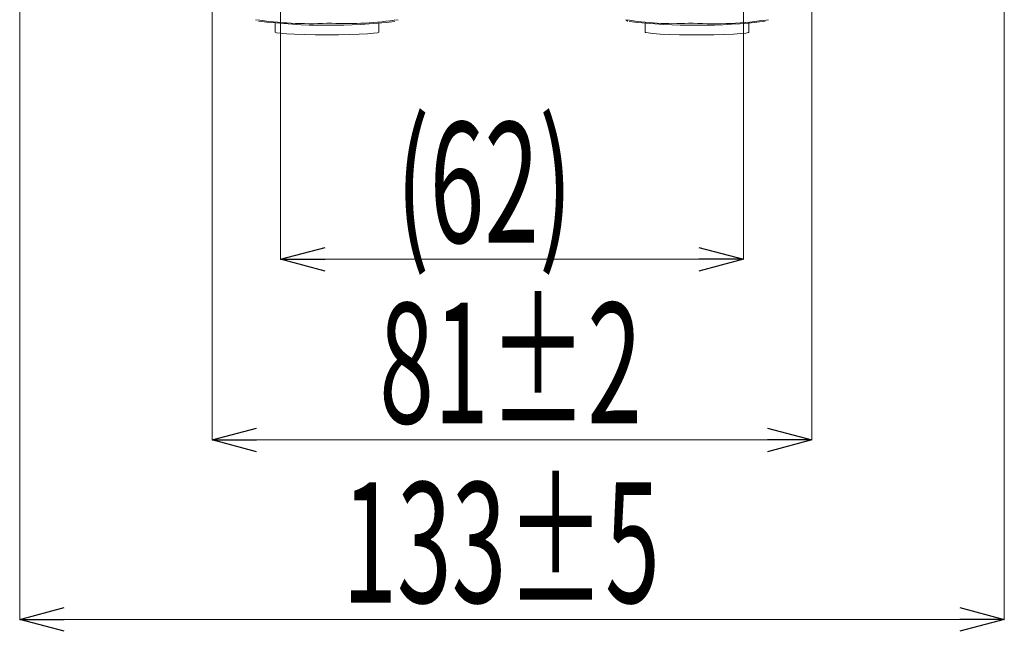
# Model space of a CAD drawing. Extents: x 226.51 to 227.51, y 33.14 to 34.12.
# Drawn here: x 226.55 to 226.73, y 33.53 to 33.64 of the extents above; entities that cross this region are included whole.
import ezdxf

# ---------------------------------------------------------------- set-up
doc = ezdxf.new("R2010")
doc.units = 0
doc.header["$MEASUREMENT"] = 0
doc.layers.get('0').update_dxf_attribs({"linetype": 'CONTINUOUS'})
doc.layers.add('001', color=7, linetype='CONTINUOUS')
doc.styles.get("Standard").update_dxf_attribs({"font": 'txt.shx', "width": 0.8, "bigfont": 'extfont.shx'})

msp = doc.modelspace()

# ---------------------------------------------------------------- linework, layer by layer
at = {"color": 7, "linetype": 'Continuous', "lineweight": 0}
for p, q in [((226.5473327752549, 33.70364874642966), (226.5473327752549, 33.53298624638057)), ((226.7312340098227, 33.70364874642966), (226.7312340098227, 33.53298624638057)), ((226.5960735159956, 33.6936240550715), (226.5960735159956, 33.6002413197353)), ((226.6824932690819, 33.6936240550715), (226.6824932690819, 33.6002413197353)), ((226.583283392539, 33.69120051205662), (226.583283392539, 33.56649665211806)), ((226.695283392539, 33.69120051205662), (226.695283392539, 33.56649665211806)), ((226.604369812292, 33.6002413197353), (226.6741969727856, 33.6002413197353)), ((226.5915796888353, 33.56649665211806), (226.6869870962427, 33.56649665211806)), ((226.5556290715512, 33.53298624638057), (226.7229377135264, 33.53298624638057))]:
    msp.add_line(p, q, dxfattribs=at)
at = {"color": 7, "linetype": 'Continuous', "lineweight": 15}
for p, q in [((226.5950364768571, 33.64430811742284), (226.5950364768571, 33.64267446154526)), ((226.6047154907893, 33.64432352412002), (226.605632614213, 33.64432517759676)), ((226.6143945047212, 33.64267446154526), (226.6143945047212, 33.64430811742284)), ((226.6641722803564, 33.64430811742284), (226.6641722803564, 33.64267446154526)), ((226.672255057986, 33.64432854121229), (226.673122512712, 33.64432456977691)), ((226.6835303082209, 33.64267446154526), (226.6835303082209, 33.64430811742284)), ((226.5952791516492, 33.6425617418034), (226.5950364768571, 33.64267446154526)), ((226.595995004169, 33.64245467272908), (226.5952791516492, 33.6425617418034)), ((226.5971481343913, 33.64235862683457), (226.595995004169, 33.64245467272908)), ((226.5986807247069, 33.64227841517152), (226.5971481343913, 33.64235862683457)), ((226.6005159244928, 33.64221806583694), (226.5986807247069, 33.64227841517152)), ((226.6025617082243, 33.64218059732707), (226.6005159244928, 33.64221806583694)), ((226.6047154907893, 33.64216790006585), (226.6025617082243, 33.64218059732707)), ((226.606869273354, 33.64218059732707), (226.6047154907893, 33.64216790006585)), ((226.6089150570859, 33.64221806583694), (226.606869273354, 33.64218059732707)), ((226.6107502568714, 33.64227841517152), (226.6089150570859, 33.64221806583694)), ((226.612282847187, 33.64235862683457), (226.6107502568714, 33.64227841517152)), ((226.6134359799849, 33.64245467272908), (226.612282847187, 33.64235862683457)), ((226.6141518299291, 33.6425617418034), (226.6134359799849, 33.64245467272908)), ((226.6143945047212, 33.64267446154526), (226.6141518299291, 33.6425617418034)), ((226.6642250654204, 33.64262162754675), (226.6641722803564, 33.64267446154526)), ((226.664691039448, 33.64251084973886), (226.6642250654204, 33.64262162754675)), ((226.6656163478403, 33.64240827235279), (226.664691039448, 33.64251084973886)), ((226.6669545902211, 33.64231904125591), (226.6656163478403, 33.64240827235279)), ((226.668638661694, 33.64224763268417), (226.6669545902211, 33.64231904125591)), ((226.6705841164594, 33.64219763174556), (226.668638661694, 33.64224763268417)), ((226.6726934019496, 33.64217153668512), (226.6705841164594, 33.64219763174556)), ((226.674860749722, 33.64217066101187), (226.6726934019496, 33.64217153668512)), ((226.676977478434, 33.64219505108511), (226.674860749722, 33.64217066101187)), ((226.6789374461946, 33.64224347581206), (226.676977478434, 33.64219505108511)), ((226.6806423741424, 33.64231351421312), (226.6789374461946, 33.64224347581206)), ((226.6820067682449, 33.64240165329383), (226.6806423741424, 33.64231351421312)), ((226.6829622126721, 33.64250346832909), (226.6820067682449, 33.64240165329383)), ((226.6834608003746, 33.64261385981039), (226.6829622126721, 33.64250346832909)), ((226.6835303082209, 33.64267446154526), (226.6834608003746, 33.64261385981039))]:
    msp.add_line(p, q, dxfattribs=at)
at = {"color": 0, "linetype": 'ByBlock', "lineweight": -2}
for p, q in [((226.5960735159956, 33.6002413197353), (226.604369812292, 33.6024643040316)), ((226.6741969727856, 33.6024643040316), (226.6824932690819, 33.6002413197353)), ((226.604369812292, 33.59801833543901), (226.5960735159956, 33.6002413197353)), ((226.5960735159956, 33.6002413197353), (226.604369812292, 33.6002413197353)), ((226.6824932690819, 33.6002413197353), (226.6741969727856, 33.59801833543901)), ((226.6824932690819, 33.6002413197353), (226.6741969727856, 33.6002413197353)), ((226.583283392539, 33.56649665211806), (226.5915796888353, 33.56871963641435)), ((226.6869870962427, 33.56871963641435), (226.695283392539, 33.56649665211806)), ((226.5915796888353, 33.56427366782176), (226.583283392539, 33.56649665211806)), ((226.583283392539, 33.56649665211806), (226.5915796888353, 33.56649665211806)), ((226.695283392539, 33.56649665211806), (226.6869870962427, 33.56427366782176)), ((226.695283392539, 33.56649665211806), (226.6869870962427, 33.56649665211806)), ((226.5473327752549, 33.53298624638057), (226.5556290715512, 33.53520923067687)), ((226.7229377135264, 33.53520923067687), (226.7312340098227, 33.53298624638057)), ((226.5556290715512, 33.53076326208427), (226.5473327752549, 33.53298624638057)), ((226.5473327752549, 33.53298624638057), (226.5556290715512, 33.53298624638057)), ((226.7312340098227, 33.53298624638057), (226.7229377135264, 33.53076326208427)), ((226.7312340098227, 33.53298624638057), (226.7229377135264, 33.53298624638057))]:
    msp.add_line(p, q, dxfattribs=at)
at = {"color": 7, "linetype": 'Continuous', "lineweight": 15}
for centre, radius, start, end in [((226.6014774522905, 33.71279392304875), 0.0685469213225083, 261.5312853615, 272.7075615428992), ((226.6083350183301, 33.70969462337716), 0.0654252812728685, 267.6327130812001, 278.5379880976998), ((226.6693886553551, 33.69757388214368), 0.0533224398819871, 260.4242532710997, 273.0814789055993), ((226.6768568773662, 33.71386123388449), 0.0696368662034138, 266.9259670888992, 278.5285625115003), ((226.6049311272118, 33.75274225965657), 0.1088001269250897, 263.1390802984002, 276.5791534895001), ((226.6737218413697, 33.7557014040775), 0.1117545716226769, 263.5599046715007, 276.6167187456995)]:
    msp.add_arc(centre, radius, start, end, dxfattribs=at)
msp.add_open_spline([(226.6606138356002, 33.64490033519218), (226.6606372338381, 33.64487636084349), (226.66073771735, 33.64477340322881), (226.6608424604995, 33.64473325387946), (226.6609198574923, 33.64470862817789), (226.6609435214002, 33.64470109894049)], degree=3, knots=[0, 0, 0, 0, 0.1740530281717196, 0.7474690901345229, 1, 1, 1, 1], dxfattribs=at)

# ---------------------------------------------------------------- texts
at = {"layer": '001', "linetype": 'Continuous', "width": 0.6}
for s, p in [('(62)', (226.6176675059987, 33.60335243084642)), ('81±2', (226.6144781809555, 33.56960776322917)), ('133±5', (226.6075788115179, 33.53609735749169))]:
    msp.add_text(s, height=0.0225048152187088, dxfattribs=at).set_placement(p)

doc.saveas('drawing.dxf')
